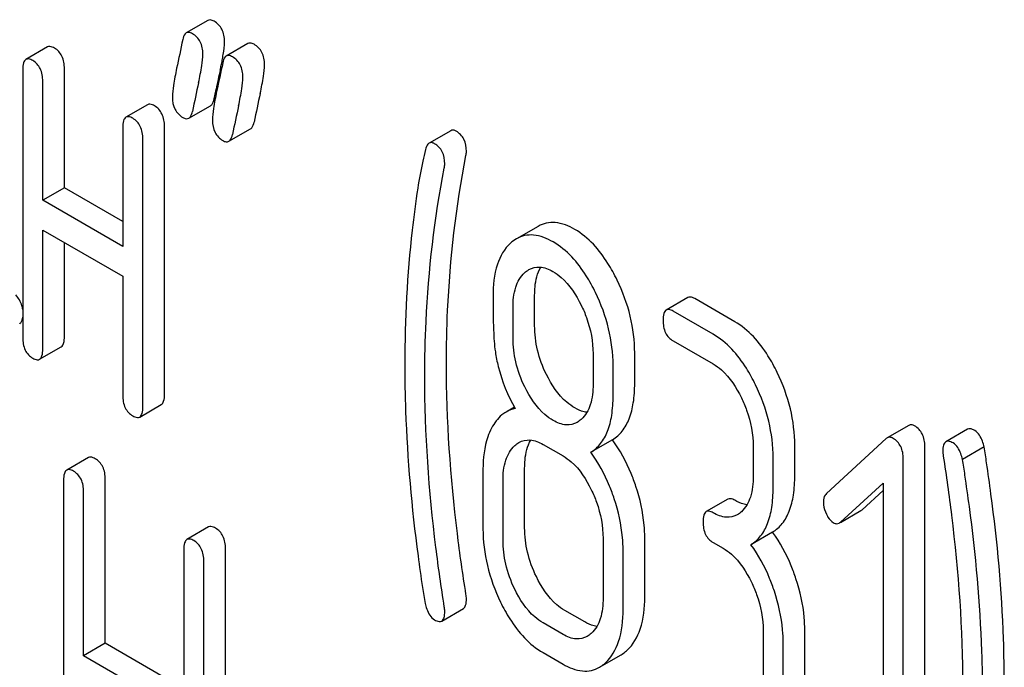
# Model space of a CAD drawing. Units: millimetres. Extents: x 0 to 4200, y -3 to 2970.
# Drawn here: x 3017 to 3027, y 1898 to 1905 of the extents above; entities that cross this region are included whole.
import ezdxf

# ---------------------------------------------------------------- set-up
doc = ezdxf.new("R2010")
doc.units = ezdxf.units.MM
doc.header["$LTSCALE"] = 231
doc.layers.get('0').update_dxf_attribs({"linetype": 'CONTINUOUS'})

msp = doc.modelspace()

# ---------------------------------------------------------------- linework, layer by layer
at = {"color": 7, "linetype": 'Continuous'}
for p, q in [((3018.8887, 1904.7139), (3018.6766, 1904.5914)), ((3019.2811, 1904.4874), (3019.069, 1904.3649)), ((3017.3171, 1904.4535), (3017.105, 1904.331)), ((3017.0741, 1904.2307), (3017.0741, 1901.6044)), ((3017.4824, 1903.0727), (3017.4824, 1904.2399)), ((3017.2702, 1902.9502), (3017.2702, 1904.1175)), ((3018.95, 1903.9441), (3018.9656, 1904.0195)), ((3018.9656, 1904.0195), (3018.97, 1904.0405)), ((3018.298, 1903.8872), (3018.0858, 1903.7647)), ((3018.7025, 1903.7552), (3018.9146, 1903.8777)), ((3018.0549, 1903.6644), (3018.0549, 1902.4972)), ((3018.4632, 1901.0473), (3018.4632, 1903.6737)), ((3019.0948, 1903.5287), (3019.307, 1903.6512)), ((3021.2698, 1903.6324), (3021.0577, 1903.51)), ((3018.2511, 1900.9248), (3018.2511, 1903.5512)), ((3017.4824, 1903.0727), (3017.2702, 1902.9502)), ((3018.0549, 1902.7421), (3017.4824, 1903.0727)), ((3018.0549, 1902.4972), (3017.2702, 1902.9502)), ((3017.2702, 1901.4911), (3017.2702, 1902.6584)), ((3017.2702, 1902.6584), (3018.0549, 1902.2054)), ((3022.1259, 1902.6944), (3021.9138, 1902.5719)), ((3017.4824, 1901.6136), (3017.4824, 1902.5359)), ((3018.0549, 1902.2054), (3018.0549, 1901.0381)), ((3022.0924, 1901.7214), (3022.0924, 1902.019)), ((3023.5946, 1901.9965), (3023.3825, 1901.874)), ((3024.0542, 1901.759), (3023.6618, 1901.9855)), ((3021.8803, 1901.5989), (3021.8803, 1901.8966)), ((3023.842, 1901.6365), (3023.4497, 1901.863)), ((3023.4497, 1901.5712), (3023.842, 1901.3447)), ((3017.2393, 1901.3908), (3017.4515, 1901.5133)), ((3022.665, 1901.4435), (3022.665, 1901.1459)), ((3023.0733, 1901.1551), (3023.0733, 1901.4527)), ((3022.8612, 1901.0326), (3022.8612, 1901.3303)), ((3018.2202, 1900.8245), (3018.4323, 1900.947)), ((3021.8939, 1900.9204), (3021.8117, 1900.8729)), ((3025.7609, 1900.7428), (3025.5487, 1900.6203)), ((3026.3363, 1900.7046), (3026.1241, 1900.5822)), ((3022.8555, 1900.6009), (3022.6434, 1900.4784)), ((3025.5389, 1900.6131), (3024.9524, 1900.0733)), ((3022.1746, 1900.5565), (3022.3707, 1900.4432)), ((3024.2344, 1900.5345), (3024.2344, 1900.2427)), ((3024.6427, 1900.2519), (3024.6427, 1900.5438)), ((3025.9178, 1896.7435), (3025.9178, 1900.5371)), ((3026.4985, 1900.5316), (3026.2863, 1900.4092)), ((3017.7173, 1900.4268), (3017.5052, 1900.3043)), ((3024.4305, 1900.1295), (3024.4305, 1900.4213)), ((3025.7057, 1896.621), (3025.7057, 1900.4146)), ((3021.586, 1900.3126), (3021.586, 1899.729)), ((3021.9943, 1899.7382), (3021.9943, 1900.3218)), ((3017.8826, 1898.6053), (3017.8826, 1900.2132)), ((3017.4743, 1900.204), (3017.4743, 1896.4104)), ((3021.7822, 1899.6157), (3021.7822, 1900.1994)), ((3025.0897, 1899.7927), (3025.5095, 1900.1748)), ((3025.5095, 1900.1748), (3025.5095, 1896.7343)), ((3017.6704, 1898.4828), (3017.6704, 1900.0908)), ((3023.987, 1900.0191), (3023.7748, 1899.8966)), ((3025.3018, 1899.9152), (3025.5095, 1900.1042)), ((3025.0904, 1899.7914), (3025.2912, 1899.9074)), ((3018.8963, 1899.7461), (3018.6842, 1899.6236)), ((3022.7631, 1899.6331), (3022.7631, 1899.0494)), ((3023.1714, 1899.0587), (3023.1714, 1899.6423)), ((3024.4249, 1899.6948), (3024.2128, 1899.5723)), ((3023.842, 1899.5938), (3023.9401, 1899.5372)), ((3018.6533, 1899.5233), (3018.6533, 1897.9154)), ((3019.0616, 1895.7389), (3019.0616, 1899.5325)), ((3022.9592, 1898.9362), (3022.9592, 1899.5198)), ((3018.8494, 1895.6165), (3018.8494, 1899.4101)), ((3021.1813, 1898.824), (3021.3934, 1898.9465)), ((3022.5829, 1898.8148), (3022.3867, 1898.9281)), ((3022.3707, 1898.6923), (3022.1746, 1898.8056)), ((3024.3325, 1898.727), (3024.3325, 1898.1434)), ((3024.7408, 1898.1526), (3024.7408, 1898.7362)), ((3017.8826, 1898.6053), (3017.6704, 1898.4828)), ((3018.6533, 1898.1604), (3017.8826, 1898.6053)), ((3024.5286, 1898.0301), (3024.5286, 1898.6138)), ((3018.6533, 1897.9154), (3017.6704, 1898.4828)), ((3022.1746, 1898.5138), (3022.3707, 1898.4005)), ((3022.7278, 1898.3709), (3022.9399, 1898.4933))]:
    msp.add_line(p, q, dxfattribs=at)
for centre, radius, start, end in [((3015.6404, 1904.9684), 3.4502, 347.56338, 348.38952), ((3016.3296, 1904.8271), 2.7467, 348.38211, 349.42564), ((3036.5723, 1900.3668), 17.9816, 167.60889, 168.21129), ((3039.7692, 1899.5111), 21.4686, 167.65002, 168.41732), ((3040.3874, 1899.4042), 21.4825, 167.65039, 168.41719), ((3040.1752, 1899.2817), 21.4825, 167.65039, 168.41719)]:
    msp.add_arc(centre, radius, start, end, dxfattribs=at)
for points, knots in [([(3018.9497, 1904.706), (3018.944, 1904.7093), (3018.9257, 1904.7188), (3018.9012, 1904.7211), (3018.8887, 1904.7139)], [0, 0, 0, 0, 0.314894, 1, 1, 1, 1]), ([(3019.0517, 1904.507), (3019.0517, 1904.5479), (3019.039, 1904.6283), (3018.9814, 1904.6877), (3018.9497, 1904.706)], [0, 0, 0, 0, 0.528563, 1, 1, 1, 1]), ([(3018.6766, 1904.5914), (3018.6723, 1904.589), (3018.6529, 1904.5719), (3018.646, 1904.5453), (3018.6421, 1904.5253)], [0, 0, 0, 0, 0.194454, 1, 1, 1, 1]), ([(3018.7376, 1904.5835), (3018.7319, 1904.5868), (3018.7136, 1904.5963), (3018.6891, 1904.5986), (3018.6766, 1904.5914)], [0, 0, 0, 0, 0.314894, 1, 1, 1, 1]), ([(3018.8396, 1904.3845), (3018.8396, 1904.4255), (3018.8269, 1904.5059), (3018.7692, 1904.5652), (3018.7376, 1904.5835)], [0, 0, 0, 0, 0.528563, 1, 1, 1, 1]), ([(3017.3843, 1904.4425), (3017.3777, 1904.4463), (3017.3577, 1904.4568), (3017.3306, 1904.4613), (3017.3171, 1904.4535)], [0, 0, 0, 0, 0.327895, 1, 1, 1, 1]), ([(3019.0296, 1904.3231), (3019.0331, 1904.3419), (3019.0435, 1904.4027), (3019.0517, 1904.4643), (3019.0517, 1904.507)], [0, 0, 0, 0, 0.309473, 1, 1, 1, 1]), ([(3019.3421, 1904.4794), (3019.3364, 1904.4827), (3019.3181, 1904.4923), (3019.2935, 1904.4946), (3019.2811, 1904.4874)], [0, 0, 0, 0, 0.314894, 1, 1, 1, 1]), ([(3019.4441, 1904.2805), (3019.4441, 1904.3214), (3019.4314, 1904.4018), (3019.3737, 1904.4612), (3019.3421, 1904.4794)], [0, 0, 0, 0, 0.528561, 1, 1, 1, 1]), ([(3017.4824, 1904.2399), (3017.4824, 1904.2819), (3017.4716, 1904.3626), (3017.4154, 1904.4245), (3017.3843, 1904.4425)], [0, 0, 0, 0, 0.538334, 1, 1, 1, 1]), ([(3018.7975, 1904.1029), (3018.8097, 1904.1583), (3018.828, 1904.2515), (3018.8396, 1904.3463), (3018.8396, 1904.3845)], [0, 0, 0, 0, 0.597416, 1, 1, 1, 1]), ([(3019.069, 1904.3649), (3019.0647, 1904.3625), (3019.0452, 1904.3454), (3019.0384, 1904.3188), (3019.0345, 1904.2988)], [0, 0, 0, 0, 0.194455, 1, 1, 1, 1]), ([(3019.13, 1904.357), (3019.1242, 1904.3603), (3019.1059, 1904.3698), (3019.0814, 1904.3721), (3019.069, 1904.3649)], [0, 0, 0, 0, 0.314894, 1, 1, 1, 1]), ([(3017.105, 1904.331), (3017.093, 1904.3241), (3017.075, 1904.2885), (3017.0741, 1904.2529), (3017.0741, 1904.2307)], [0, 0, 0, 0, 0.38345, 1, 1, 1, 1]), ([(3017.1721, 1904.32), (3017.1656, 1904.3238), (3017.1456, 1904.3344), (3017.1185, 1904.3388), (3017.105, 1904.331)], [0, 0, 0, 0, 0.327895, 1, 1, 1, 1]), ([(3017.2702, 1904.1175), (3017.2702, 1904.1594), (3017.2594, 1904.2401), (3017.2033, 1904.302), (3017.1721, 1904.32)], [0, 0, 0, 0, 0.538334, 1, 1, 1, 1]), ([(3019.232, 1904.158), (3019.232, 1904.1989), (3019.2193, 1904.2793), (3019.1616, 1904.3387), (3019.13, 1904.357)], [0, 0, 0, 0, 0.528561, 1, 1, 1, 1]), ([(3019.4019, 1903.9988), (3019.4141, 1904.0543), (3019.4325, 1904.1474), (3019.4441, 1904.2422), (3019.4441, 1904.2805)], [0, 0, 0, 0, 0.597416, 1, 1, 1, 1]), ([(3018.5825, 1904.2441), (3018.5708, 1904.1883), (3018.553, 1904.0947), (3018.5414, 1903.9997), (3018.5414, 1903.9614)], [0, 0, 0, 0, 0.598206, 1, 1, 1, 1]), ([(3019.1898, 1903.8763), (3019.202, 1903.9318), (3019.2204, 1904.025), (3019.232, 1904.1197), (3019.232, 1904.158)], [0, 0, 0, 0, 0.597416, 1, 1, 1, 1]), ([(3018.9749, 1904.0175), (3018.9632, 1903.9617), (3018.9453, 1903.8682), (3018.9338, 1903.7731), (3018.9338, 1903.7348)], [0, 0, 0, 0, 0.598206, 1, 1, 1, 1]), ([(3018.3651, 1903.8762), (3018.3586, 1903.88), (3018.3386, 1903.8905), (3018.3114, 1903.895), (3018.298, 1903.8872)], [0, 0, 0, 0, 0.327895, 1, 1, 1, 1]), ([(3018.5414, 1903.9614), (3018.5414, 1903.9206), (3018.5532, 1903.8399), (3018.6116, 1903.7808), (3018.6434, 1903.7624)], [0, 0, 0, 0, 0.525555, 1, 1, 1, 1]), ([(3018.9146, 1903.8777), (3018.9189, 1903.8801), (3018.9385, 1903.8973), (3018.9458, 1903.9239), (3018.95, 1903.9441)], [0, 0, 0, 0, 0.193912, 1, 1, 1, 1]), ([(3018.4632, 1903.6737), (3018.4632, 1903.7156), (3018.4524, 1903.7963), (3018.3963, 1903.8582), (3018.3651, 1903.8762)], [0, 0, 0, 0, 0.538334, 1, 1, 1, 1]), ([(3018.7025, 1903.7552), (3018.7068, 1903.7577), (3018.7264, 1903.7748), (3018.7337, 1903.8014), (3018.7378, 1903.8216)], [0, 0, 0, 0, 0.193912, 1, 1, 1, 1]), ([(3018.0858, 1903.7647), (3018.0739, 1903.7578), (3018.0558, 1903.7222), (3018.0549, 1903.6866), (3018.0549, 1903.6644)], [0, 0, 0, 0, 0.38345, 1, 1, 1, 1]), ([(3018.153, 1903.7537), (3018.1464, 1903.7575), (3018.1264, 1903.7681), (3018.0993, 1903.7725), (3018.0858, 1903.7647)], [0, 0, 0, 0, 0.327895, 1, 1, 1, 1]), ([(3018.2511, 1903.5512), (3018.2511, 1903.5931), (3018.2403, 1903.6738), (3018.1842, 1903.7357), (3018.153, 1903.7537)], [0, 0, 0, 0, 0.538334, 1, 1, 1, 1]), ([(3018.6434, 1903.7624), (3018.6535, 1903.7566), (3018.6727, 1903.7475), (3018.6947, 1903.7507), (3018.7025, 1903.7552)], [0, 0, 0, 0, 0.56455, 1, 1, 1, 1]), ([(3018.9338, 1903.7348), (3018.9338, 1903.6941), (3018.9456, 1903.6134), (3019.0039, 1903.5543), (3019.0358, 1903.5359)], [0, 0, 0, 0, 0.525553, 1, 1, 1, 1]), ([(3019.307, 1903.6512), (3019.3113, 1903.6536), (3019.3309, 1903.6708), (3019.3382, 1903.6974), (3019.3423, 1903.7176)], [0, 0, 0, 0, 0.193912, 1, 1, 1, 1]), ([(3019.0948, 1903.5287), (3019.0991, 1903.5312), (3019.1187, 1903.5483), (3019.126, 1903.5749), (3019.1302, 1903.5951)], [0, 0, 0, 0, 0.193912, 1, 1, 1, 1]), ([(3021.3234, 1903.6273), (3021.3145, 1903.6325), (3021.2968, 1903.6403), (3021.277, 1903.6366), (3021.2698, 1903.6324)], [0, 0, 0, 0, 0.551046, 1, 1, 1, 1]), ([(3021.4235, 1903.4295), (3021.4235, 1903.4702), (3021.412, 1903.5501), (3021.3547, 1903.6093), (3021.3234, 1903.6273)], [0, 0, 0, 0, 0.529506, 1, 1, 1, 1]), ([(3019.0358, 1903.5359), (3019.0458, 1903.5301), (3019.0651, 1903.521), (3019.0871, 1903.5242), (3019.0948, 1903.5287)], [0, 0, 0, 0, 0.564547, 1, 1, 1, 1]), ([(3021.0577, 1903.51), (3021.0535, 1903.5075), (3021.0345, 1903.4914), (3021.0264, 1903.4664), (3021.0219, 1903.4473)], [0, 0, 0, 0, 0.19694, 1, 1, 1, 1]), ([(3021.1113, 1903.5049), (3021.1024, 1903.51), (3021.0847, 1903.5178), (3021.0649, 1903.5141), (3021.0577, 1903.51)], [0, 0, 0, 0, 0.551046, 1, 1, 1, 1]), ([(3021.2113, 1903.307), (3021.2113, 1903.3477), (3021.1998, 1903.4276), (3021.1426, 1903.4868), (3021.1113, 1903.5049)], [0, 0, 0, 0, 0.529506, 1, 1, 1, 1]), ([(3021.0219, 1903.4473), (3021.0129, 1903.4094), (3020.9844, 1903.2842), (3020.9599, 1903.1581), (3020.9463, 1903.0697)], [0, 0, 0, 0, 0.303663, 1, 1, 1, 1]), ([(3021.2273, 1901.3483), (3021.2273, 1901.5217), (3021.2426, 1902.2052), (3021.3213, 1902.8877), (3021.419, 1903.3885)], [0, 0, 0, 0, 0.253627, 1, 1, 1, 1]), ([(3021.0152, 1901.2258), (3021.0152, 1901.4039), (3021.0308, 1902.0874), (3021.1101, 1902.7698), (3021.2069, 1903.266)], [0, 0, 0, 0, 0.260437, 1, 1, 1, 1]), ([(3020.9463, 1903.0697), (3020.925, 1902.9322), (3020.8487, 1902.3603), (3020.819, 1901.7826), (3020.819, 1901.3449)], [0, 0, 0, 0, 0.241296, 1, 1, 1, 1]), ([(3022.4867, 1902.6639), (3022.4275, 1902.6981), (3022.3333, 1902.7373), (3022.2055, 1902.7306), (3022.1508, 1902.7087), (3022.1259, 1902.6944)], [0, 0, 0, 0, 0.542175, 0.772235, 1, 1, 1, 1]), ([(3022.9007, 1902.1681), (3022.8735, 1902.2241), (3022.7706, 1902.414), (3022.6207, 1902.5866), (3022.4867, 1902.6639)], [0, 0, 0, 0, 0.286906, 1, 1, 1, 1]), ([(3021.8563, 1902.5298), (3021.7955, 1902.4753), (3021.6996, 1902.3037), (3021.6841, 1902.1148), (3021.6841, 1902.0098)], [0, 0, 0, 0, 0.437405, 1, 1, 1, 1]), ([(3022.2746, 1902.5414), (3022.2154, 1902.5756), (3022.1212, 1902.6148), (3021.9933, 1902.6081), (3021.9387, 1902.5863), (3021.9138, 1902.5719)], [0, 0, 0, 0, 0.542175, 0.772235, 1, 1, 1, 1]), ([(3022.6885, 1902.0457), (3022.6614, 1902.1017), (3022.5585, 1902.2915), (3022.4085, 1902.4641), (3022.2746, 1902.5414)], [0, 0, 0, 0, 0.286906, 1, 1, 1, 1]), ([(3021.8803, 1901.8966), (3021.8803, 1901.9639), (3021.8906, 1902.0881), (3021.9529, 1902.2019), (3021.9941, 1902.2394)], [0, 0, 0, 0, 0.547167, 1, 1, 1, 1]), ([(3022.0351, 1902.2697), (3022.0669, 1902.2881), (3022.1524, 1902.3075), (3022.2316, 1902.2744), (3022.2707, 1902.2519)], [0, 0, 0, 0, 0.449079, 1, 1, 1, 1]), ([(3022.0924, 1902.019), (3022.0924, 1902.0462), (3022.0962, 1902.1401), (3022.1182, 1902.236), (3022.1519, 1902.294)], [0, 0, 0, 0, 0.288337, 1, 1, 1, 1]), ([(3022.2707, 1902.2519), (3022.2994, 1902.2353), (3022.4177, 1902.1492), (3022.4995, 1902.0221), (3022.5488, 1901.9214)], [0, 0, 0, 0, 0.228246, 1, 1, 1, 1]), ([(3023.0733, 1901.4527), (3023.0733, 1901.5734), (3023.0422, 1901.8211), (3022.9557, 1902.0545), (3022.9007, 1902.1681)], [0, 0, 0, 0, 0.488699, 1, 1, 1, 1]), ([(3022.8612, 1901.3303), (3022.8612, 1901.4509), (3022.83, 1901.6986), (3022.7436, 1901.932), (3022.6885, 1902.0457)], [0, 0, 0, 0, 0.488699, 1, 1, 1, 1]), ([(3017.0741, 1901.8785), (3017.0724, 1901.8912), (3017.0611, 1901.9438), (3017.0318, 1901.9912), (3017.0054, 1902.0222)], [0, 0, 0, 0, 0.23917, 1, 1, 1, 1]), ([(3021.6841, 1902.0098), (3021.6841, 1901.8985), (3021.6866, 1901.7159), (3021.6966, 1901.533), (3021.707, 1901.4623)], [0, 0, 0, 0, 0.609104, 1, 1, 1, 1]), ([(3023.6618, 1901.9855), (3023.6552, 1901.9893), (3023.6352, 1901.9998), (3023.6081, 1902.0043), (3023.5946, 1901.9965)], [0, 0, 0, 0, 0.327898, 1, 1, 1, 1]), ([(3022.5488, 1901.9214), (3022.5682, 1901.8816), (3022.6332, 1901.7302), (3022.665, 1901.564), (3022.665, 1901.4435)], [0, 0, 0, 0, 0.268655, 1, 1, 1, 1]), ([(3023.3825, 1901.874), (3023.3705, 1901.8671), (3023.3525, 1901.8315), (3023.3516, 1901.7959), (3023.3516, 1901.7737)], [0, 0, 0, 0, 0.38345, 1, 1, 1, 1]), ([(3023.4497, 1901.863), (3023.4431, 1901.8668), (3023.4231, 1901.8774), (3023.396, 1901.8818), (3023.3825, 1901.874)], [0, 0, 0, 0, 0.327898, 1, 1, 1, 1]), ([(3017.044, 1901.7392), (3017.0481, 1901.7415), (3017.0667, 1901.7583), (3017.0717, 1901.7847), (3017.0741, 1901.8043)], [0, 0, 0, 0, 0.192811, 1, 1, 1, 1]), ([(3023.3516, 1901.7737), (3023.3516, 1901.7316), (3023.3608, 1901.6501), (3023.4185, 1901.5892), (3023.4497, 1901.5712)], [0, 0, 0, 0, 0.539315, 1, 1, 1, 1]), ([(3024.47, 1901.2621), (3024.4429, 1901.3181), (3024.3397, 1901.5086), (3024.1887, 1901.6813), (3024.0542, 1901.759)], [0, 0, 0, 0, 0.285995, 1, 1, 1, 1]), ([(3022.2072, 1901.2422), (3022.17, 1901.3176), (3022.1117, 1901.4741), (3022.0924, 1901.6402), (3022.0924, 1901.7214)], [0, 0, 0, 0, 0.50896, 1, 1, 1, 1]), ([(3017.0741, 1901.6044), (3017.0741, 1901.5623), (3017.0832, 1901.4808), (3017.141, 1901.4198), (3017.1721, 1901.4018)], [0, 0, 0, 0, 0.539317, 1, 1, 1, 1]), ([(3017.4515, 1901.5133), (3017.4633, 1901.5201), (3017.4815, 1901.5556), (3017.4824, 1901.5913), (3017.4824, 1901.6136)], [0, 0, 0, 0, 0.379509, 1, 1, 1, 1]), ([(3021.9951, 1901.1197), (3021.9566, 1901.1978), (3021.8988, 1901.3546), (3021.8803, 1901.5206), (3021.8803, 1901.5989)], [0, 0, 0, 0, 0.52646, 1, 1, 1, 1]), ([(3024.2579, 1901.1396), (3024.2308, 1901.1956), (3024.1275, 1901.3862), (3023.9766, 1901.5588), (3023.842, 1901.6365)], [0, 0, 0, 0, 0.285995, 1, 1, 1, 1]), ([(3017.2393, 1901.3908), (3017.2512, 1901.3976), (3017.2693, 1901.4331), (3017.2702, 1901.4688), (3017.2702, 1901.4911)], [0, 0, 0, 0, 0.379509, 1, 1, 1, 1]), ([(3017.1721, 1901.4018), (3017.1787, 1901.3981), (3017.1987, 1901.3875), (3017.2258, 1901.383), (3017.2393, 1901.3908)], [0, 0, 0, 0, 0.325072, 1, 1, 1, 1]), ([(3021.707, 1901.4623), (3021.714, 1901.4146), (3021.752, 1901.2211), (3021.829, 1901.0362), (3021.9019, 1900.9065)], [0, 0, 0, 0, 0.244822, 1, 1, 1, 1]), ([(3020.819, 1901.3449), (3020.819, 1901.1914), (3020.8302, 1900.5626), (3020.8856, 1899.9348), (3020.9489, 1899.4637)], [0, 0, 0, 0, 0.244143, 1, 1, 1, 1]), ([(3021.419, 1899.0867), (3021.3874, 1899.2852), (3021.2811, 1900.0347), (3021.2273, 1900.7923), (3021.2273, 1901.3483)], [0, 0, 0, 0, 0.265504, 1, 1, 1, 1]), ([(3023.842, 1901.3447), (3023.8708, 1901.3281), (3023.9888, 1901.2415), (3024.0697, 1901.1138), (3024.1186, 1901.0128)], [0, 0, 0, 0, 0.228315, 1, 1, 1, 1]), ([(3021.2069, 1898.9643), (3021.1761, 1899.1573), (3021.0695, 1899.9066), (3021.0152, 1900.6643), (3021.0152, 1901.2258)], [0, 0, 0, 0, 0.25819, 1, 1, 1, 1]), ([(3022.4867, 1900.913), (3022.4587, 1900.9292), (3022.3399, 1901.0142), (3022.2572, 1901.1409), (3022.2072, 1901.2422)], [0, 0, 0, 0, 0.22263, 1, 1, 1, 1]), ([(3024.6427, 1900.5438), (3024.6427, 1900.6653), (3024.6119, 1900.9139), (3024.5251, 1901.1484), (3024.47, 1901.2621)], [0, 0, 0, 0, 0.490217, 1, 1, 1, 1]), ([(3022.2746, 1900.7905), (3022.2459, 1900.8071), (3022.1272, 1900.8925), (3022.0447, 1901.0191), (3021.9951, 1901.1197)], [0, 0, 0, 0, 0.228132, 1, 1, 1, 1]), ([(3022.665, 1901.1459), (3022.665, 1901.0781), (3022.6543, 1900.9529), (3022.5907, 1900.839), (3022.5492, 1900.8012)], [0, 0, 0, 0, 0.54713, 1, 1, 1, 1]), ([(3022.8555, 1900.6009), (3022.8917, 1900.6236), (3022.9591, 1900.6847), (3023.0277, 1900.8121), (3023.0665, 1900.9727), (3023.0733, 1901.0909), (3023.0733, 1901.1551)], [0, 0, 0, 0, 0.2066, 0.429812, 0.689767, 1, 1, 1, 1]), ([(3024.4305, 1900.4213), (3024.4305, 1900.5428), (3024.3997, 1900.7915), (3024.313, 1901.0259), (3024.2579, 1901.1396)], [0, 0, 0, 0, 0.490217, 1, 1, 1, 1]), ([(3018.0549, 1901.0381), (3018.0549, 1900.996), (3018.0641, 1900.9145), (3018.1219, 1900.8535), (3018.153, 1900.8356)], [0, 0, 0, 0, 0.539317, 1, 1, 1, 1]), ([(3018.4323, 1900.947), (3018.4441, 1900.9538), (3018.4623, 1900.9893), (3018.4632, 1901.025), (3018.4632, 1901.0473)], [0, 0, 0, 0, 0.379509, 1, 1, 1, 1]), ([(3022.6434, 1900.4784), (3022.6796, 1900.5011), (3022.747, 1900.5622), (3022.8156, 1900.6896), (3022.8544, 1900.8503), (3022.8612, 1900.9685), (3022.8612, 1901.0326)], [0, 0, 0, 0, 0.2066, 0.429812, 0.689767, 1, 1, 1, 1]), ([(3024.1186, 1901.0128), (3024.1379, 1900.973), (3024.2026, 1900.8213), (3024.2344, 1900.6551), (3024.2344, 1900.5345)], [0, 0, 0, 0, 0.268572, 1, 1, 1, 1]), ([(3018.2202, 1900.8245), (3018.232, 1900.8314), (3018.2502, 1900.8669), (3018.2511, 1900.9025), (3018.2511, 1900.9248)], [0, 0, 0, 0, 0.379509, 1, 1, 1, 1]), ([(3022.6048, 1900.8705), (3022.5953, 1900.8716), (3022.5539, 1900.8792), (3022.5148, 1900.8968), (3022.4867, 1900.913)], [0, 0, 0, 0, 0.228117, 1, 1, 1, 1]), ([(3018.153, 1900.8356), (3018.1595, 1900.8318), (3018.1795, 1900.8212), (3018.2067, 1900.8167), (3018.2202, 1900.8245)], [0, 0, 0, 0, 0.325072, 1, 1, 1, 1]), ([(3021.8117, 1900.8729), (3021.7975, 1900.8647), (3021.7391, 1900.824), (3021.6959, 1900.7644), (3021.6704, 1900.7162)], [0, 0, 0, 0, 0.231668, 1, 1, 1, 1]), ([(3022.5095, 1900.7719), (3022.4778, 1900.7536), (3022.3923, 1900.7348), (3022.3136, 1900.768), (3022.2746, 1900.7905)], [0, 0, 0, 0, 0.448818, 1, 1, 1, 1]), ([(3021.6704, 1900.7162), (3021.6559, 1900.6888), (3021.6009, 1900.5613), (3021.586, 1900.4199), (3021.586, 1900.3126)], [0, 0, 0, 0, 0.224352, 1, 1, 1, 1]), ([(3025.8178, 1900.7379), (3025.8083, 1900.7433), (3025.7893, 1900.7516), (3025.7685, 1900.7472), (3025.7609, 1900.7428)], [0, 0, 0, 0, 0.553266, 1, 1, 1, 1]), ([(3025.9178, 1900.5371), (3025.9178, 1900.5783), (3025.9062, 1900.6588), (3025.8494, 1900.7196), (3025.8178, 1900.7379)], [0, 0, 0, 0, 0.529989, 1, 1, 1, 1]), ([(3026.4063, 1900.6928), (3026.3994, 1900.6968), (3026.3786, 1900.7078), (3026.3503, 1900.7127), (3026.3363, 1900.7046)], [0, 0, 0, 0, 0.328236, 1, 1, 1, 1]), ([(3026.4985, 1900.5316), (3026.4939, 1900.5506), (3026.4771, 1900.6099), (3026.4437, 1900.6712), (3026.4063, 1900.6928)], [0, 0, 0, 0, 0.310822, 1, 1, 1, 1]), ([(3021.9389, 1900.5743), (3021.9708, 1900.5926), (3022.0563, 1900.6121), (3022.1355, 1900.579), (3022.1746, 1900.5565)], [0, 0, 0, 0, 0.449079, 1, 1, 1, 1]), ([(3021.9943, 1900.3218), (3021.9943, 1900.3492), (3021.9981, 1900.4438), (3022.0208, 1900.5405), (3022.0553, 1900.5987)], [0, 0, 0, 0, 0.28771, 1, 1, 1, 1]), ([(3023.0851, 1900.1444), (3023.0711, 1900.1869), (3023.0124, 1900.3471), (3022.9299, 1900.4992), (3022.8555, 1900.6009)], [0, 0, 0, 0, 0.26181, 1, 1, 1, 1]), ([(3025.6056, 1900.6154), (3025.5961, 1900.6209), (3025.5772, 1900.6291), (3025.5564, 1900.6248), (3025.5487, 1900.6203)], [0, 0, 0, 0, 0.553266, 1, 1, 1, 1]), ([(3025.7057, 1900.4146), (3025.7057, 1900.4558), (3025.694, 1900.5363), (3025.6372, 1900.5971), (3025.6056, 1900.6154)], [0, 0, 0, 0, 0.529989, 1, 1, 1, 1]), ([(3021.7822, 1900.1994), (3021.7822, 1900.2671), (3021.7926, 1900.3924), (3021.8565, 1900.5063), (3021.898, 1900.544)], [0, 0, 0, 0, 0.547286, 1, 1, 1, 1]), ([(3026.1241, 1900.5822), (3026.1128, 1900.5756), (3026.0951, 1900.5426), (3026.0941, 1900.5088), (3026.0941, 1900.488)], [0, 0, 0, 0, 0.386594, 1, 1, 1, 1]), ([(3026.1941, 1900.5704), (3026.1873, 1900.5743), (3026.1665, 1900.5853), (3026.1382, 1900.5903), (3026.1241, 1900.5822)], [0, 0, 0, 0, 0.328236, 1, 1, 1, 1]), ([(3026.2863, 1900.4092), (3026.2818, 1900.4281), (3026.265, 1900.4874), (3026.2315, 1900.5488), (3026.1941, 1900.5704)], [0, 0, 0, 0, 0.310822, 1, 1, 1, 1]), ([(3026.5661, 1900.0691), (3026.5523, 1900.1714), (3026.5304, 1900.3257), (3026.5082, 1900.4799), (3026.4985, 1900.5316)], [0, 0, 0, 0, 0.662575, 1, 1, 1, 1]), ([(3017.7845, 1900.4158), (3017.7779, 1900.4196), (3017.7579, 1900.4301), (3017.7308, 1900.4346), (3017.7173, 1900.4268)], [0, 0, 0, 0, 0.327895, 1, 1, 1, 1]), ([(3017.8826, 1900.2132), (3017.8826, 1900.2552), (3017.8718, 1900.3358), (3017.8156, 1900.3978), (3017.7845, 1900.4158)], [0, 0, 0, 0, 0.538333, 1, 1, 1, 1]), ([(3022.3707, 1900.4432), (3022.3995, 1900.4266), (3022.5175, 1900.34), (3022.5984, 1900.2123), (3022.6473, 1900.1114)], [0, 0, 0, 0, 0.228315, 1, 1, 1, 1]), ([(3022.8729, 1900.022), (3022.859, 1900.0644), (3022.8002, 1900.2247), (3022.7178, 1900.3767), (3022.6434, 1900.4784)], [0, 0, 0, 0, 0.26181, 1, 1, 1, 1]), ([(3026.0941, 1900.488), (3026.0941, 1900.4768), (3026.0943, 1900.4613), (3026.0971, 1900.4461), (3026.098, 1900.442)], [0, 0, 0, 0, 0.730792, 1, 1, 1, 1]), ([(3026.098, 1900.442), (3026.128, 1900.2492), (3026.2327, 1899.5), (3026.2883, 1898.7429), (3026.2883, 1898.1815)], [0, 0, 0, 0, 0.257917, 1, 1, 1, 1]), ([(3026.354, 1899.9466), (3026.3402, 1900.0489), (3026.3182, 1900.2032), (3026.296, 1900.3575), (3026.2863, 1900.4092)], [0, 0, 0, 0, 0.662575, 1, 1, 1, 1]), ([(3017.5723, 1900.2933), (3017.5658, 1900.2971), (3017.5458, 1900.3076), (3017.5186, 1900.3121), (3017.5052, 1900.3043)], [0, 0, 0, 0, 0.327895, 1, 1, 1, 1]), ([(3017.5052, 1900.3043), (3017.4932, 1900.2974), (3017.4752, 1900.2618), (3017.4743, 1900.2262), (3017.4743, 1900.204)], [0, 0, 0, 0, 0.383451, 1, 1, 1, 1]), ([(3017.6704, 1900.0908), (3017.6704, 1900.1327), (3017.6596, 1900.2134), (3017.6035, 1900.2753), (3017.5723, 1900.2933)], [0, 0, 0, 0, 0.538333, 1, 1, 1, 1]), ([(3024.2344, 1900.2427), (3024.2344, 1900.1744), (3024.2241, 1900.0483), (3024.1604, 1899.9332), (3024.1186, 1899.8952)], [0, 0, 0, 0, 0.547305, 1, 1, 1, 1]), ([(3024.4249, 1899.6948), (3024.4612, 1899.7176), (3024.5287, 1899.7793), (3024.5971, 1899.9076), (3024.6359, 1900.069), (3024.6427, 1900.1876), (3024.6427, 1900.2519)], [0, 0, 0, 0, 0.206227, 0.429909, 0.690334, 1, 1, 1, 1]), ([(3023.1714, 1899.6423), (3023.1714, 1899.6834), (3023.1637, 1899.8536), (3023.1254, 1900.0217), (3023.0851, 1900.1444)], [0, 0, 0, 0, 0.24121, 1, 1, 1, 1]), ([(3024.2128, 1899.5723), (3024.249, 1899.5951), (3024.3165, 1899.6568), (3024.3849, 1899.7851), (3024.4237, 1899.9465), (3024.4305, 1900.0652), (3024.4305, 1900.1295)], [0, 0, 0, 0, 0.206227, 0.429909, 0.690334, 1, 1, 1, 1]), ([(3022.6473, 1900.1114), (3022.6666, 1900.0715), (3022.7313, 1899.9199), (3022.7631, 1899.7536), (3022.7631, 1899.6331)], [0, 0, 0, 0, 0.268572, 1, 1, 1, 1]), ([(3022.9592, 1899.5198), (3022.9592, 1899.5609), (3022.9516, 1899.7312), (3022.9133, 1899.8992), (3022.8729, 1900.022)], [0, 0, 0, 0, 0.24121, 1, 1, 1, 1]), ([(3024.0542, 1900.0081), (3024.0476, 1900.0119), (3024.0276, 1900.0224), (3024.0005, 1900.0269), (3023.987, 1900.0191)], [0, 0, 0, 0, 0.327895, 1, 1, 1, 1]), ([(3024.9524, 1900.0733), (3024.9475, 1900.0689), (3024.9285, 1900.0469), (3024.9229, 1900.0162), (3024.9229, 1899.994)], [0, 0, 0, 0, 0.229395, 1, 1, 1, 1]), ([(3026.6966, 1898.1907), (3026.6966, 1898.3436), (3026.6854, 1898.9715), (3026.6298, 1899.5984), (3026.5661, 1900.0691)], [0, 0, 0, 0, 0.243602, 1, 1, 1, 1]), ([(3024.1743, 1899.9647), (3024.1647, 1899.9658), (3024.1225, 1899.9736), (3024.0828, 1899.9916), (3024.0542, 1900.0081)], [0, 0, 0, 0, 0.227086, 1, 1, 1, 1]), ([(3024.9229, 1899.994), (3024.9229, 1899.9838), (3024.9254, 1899.9417), (3024.9385, 1899.9006), (3024.9524, 1899.872)], [0, 0, 0, 0, 0.243035, 1, 1, 1, 1]), ([(3026.4845, 1898.0682), (3026.4845, 1898.2212), (3026.4732, 1898.8491), (3026.4177, 1899.476), (3026.354, 1899.9466)], [0, 0, 0, 0, 0.243602, 1, 1, 1, 1]), ([(3023.7748, 1899.8966), (3023.7629, 1899.8897), (3023.7449, 1899.8541), (3023.7439, 1899.8185), (3023.7439, 1899.7963)], [0, 0, 0, 0, 0.383451, 1, 1, 1, 1]), ([(3023.842, 1899.8856), (3023.8354, 1899.8894), (3023.8155, 1899.9), (3023.7883, 1899.9044), (3023.7748, 1899.8966)], [0, 0, 0, 0, 0.327895, 1, 1, 1, 1]), ([(3024.079, 1899.8659), (3024.047, 1899.8474), (3023.9606, 1899.8289), (3023.8814, 1899.8629), (3023.842, 1899.8856)], [0, 0, 0, 0, 0.448455, 1, 1, 1, 1]), ([(3024.9524, 1899.872), (3024.957, 1899.8624), (3024.9745, 1899.83), (3025.0002, 1899.8006), (3025.023, 1899.7874)], [0, 0, 0, 0, 0.288663, 1, 1, 1, 1]), ([(3018.9635, 1899.7351), (3018.9569, 1899.7389), (3018.9369, 1899.7494), (3018.9098, 1899.7539), (3018.8963, 1899.7461)], [0, 0, 0, 0, 0.327895, 1, 1, 1, 1]), ([(3019.0616, 1899.5325), (3019.0616, 1899.5745), (3019.0508, 1899.6552), (3018.9946, 1899.7171), (3018.9635, 1899.7351)], [0, 0, 0, 0, 0.538333, 1, 1, 1, 1]), ([(3021.586, 1899.729), (3021.586, 1899.6076), (3021.6159, 1899.3587), (3021.7025, 1899.1238), (3021.7577, 1899.0098)], [0, 0, 0, 0, 0.489219, 1, 1, 1, 1]), ([(3022.1091, 1899.259), (3022.0721, 1899.3354), (3022.0141, 1899.4918), (3021.9943, 1899.6577), (3021.9943, 1899.7382)], [0, 0, 0, 0, 0.513206, 1, 1, 1, 1]), ([(3023.7439, 1899.7963), (3023.7439, 1899.7542), (3023.7531, 1899.6727), (3023.8109, 1899.6118), (3023.842, 1899.5938)], [0, 0, 0, 0, 0.539317, 1, 1, 1, 1]), ([(3025.023, 1899.7874), (3025.0317, 1899.7824), (3025.0508, 1899.7752), (3025.071, 1899.7802), (3025.0791, 1899.7849)], [0, 0, 0, 0, 0.519591, 1, 1, 1, 1]), ([(3018.7513, 1899.6126), (3018.7448, 1899.6164), (3018.7248, 1899.627), (3018.6976, 1899.6314), (3018.6842, 1899.6236)], [0, 0, 0, 0, 0.327895, 1, 1, 1, 1]), ([(3024.6544, 1899.2384), (3024.6405, 1899.2808), (3024.5817, 1899.4411), (3024.4993, 1899.5931), (3024.4249, 1899.6948)], [0, 0, 0, 0, 0.26181, 1, 1, 1, 1]), ([(3018.6842, 1899.6236), (3018.6722, 1899.6167), (3018.6542, 1899.5811), (3018.6533, 1899.5455), (3018.6533, 1899.5233)], [0, 0, 0, 0, 0.383451, 1, 1, 1, 1]), ([(3018.8494, 1899.4101), (3018.8494, 1899.452), (3018.8386, 1899.5327), (3018.7825, 1899.5946), (3018.7513, 1899.6126)], [0, 0, 0, 0, 0.538333, 1, 1, 1, 1]), ([(3021.897, 1899.1365), (3021.8591, 1899.2148), (3021.8014, 1899.3715), (3021.7822, 1899.5374), (3021.7822, 1899.6157)], [0, 0, 0, 0, 0.526161, 1, 1, 1, 1]), ([(3023.9401, 1899.5372), (3023.9689, 1899.5206), (3024.0869, 1899.4339), (3024.1678, 1899.3062), (3024.2167, 1899.2053)], [0, 0, 0, 0, 0.228315, 1, 1, 1, 1]), ([(3024.4423, 1899.1159), (3024.4284, 1899.1584), (3024.3696, 1899.3186), (3024.2872, 1899.4707), (3024.2128, 1899.5723)], [0, 0, 0, 0, 0.26181, 1, 1, 1, 1]), ([(3020.9489, 1899.4637), (3020.9628, 1899.3601), (3020.9852, 1899.2045), (3021.0078, 1899.0485), (3021.0191, 1898.997)], [0, 0, 0, 0, 0.664626, 1, 1, 1, 1]), ([(3022.3867, 1898.9281), (3022.3591, 1898.944), (3022.2403, 1899.0294), (3022.1585, 1899.157), (3022.1091, 1899.259)], [0, 0, 0, 0, 0.219599, 1, 1, 1, 1]), ([(3024.2167, 1899.2053), (3024.236, 1899.1655), (3024.3006, 1899.0138), (3024.3325, 1898.8476), (3024.3325, 1898.727)], [0, 0, 0, 0, 0.268572, 1, 1, 1, 1]), ([(3024.7408, 1898.7362), (3024.7408, 1898.7773), (3024.7331, 1898.9476), (3024.6948, 1899.1157), (3024.6544, 1899.2384)], [0, 0, 0, 0, 0.241209, 1, 1, 1, 1]), ([(3022.1746, 1898.8056), (3022.1458, 1898.8222), (3022.0274, 1898.9081), (3021.9459, 1899.0356), (3021.897, 1899.1365)], [0, 0, 0, 0, 0.22819, 1, 1, 1, 1]), ([(3022.9987, 1898.5368), (3023.0591, 1898.5916), (3023.1554, 1898.7634), (3023.1714, 1898.953), (3023.1714, 1899.0587)], [0, 0, 0, 0, 0.43553, 1, 1, 1, 1]), ([(3024.5286, 1898.6138), (3024.5286, 1898.6548), (3024.5209, 1898.8251), (3024.4827, 1898.9932), (3024.4423, 1899.1159)], [0, 0, 0, 0, 0.241209, 1, 1, 1, 1]), ([(3021.0191, 1898.997), (3021.0232, 1898.9782), (3021.0395, 1898.9186), (3021.0737, 1898.8575), (3021.1113, 1898.8358)], [0, 0, 0, 0, 0.306855, 1, 1, 1, 1]), ([(3021.3934, 1898.9465), (3021.4048, 1898.953), (3021.4225, 1898.9861), (3021.4235, 1899.0198), (3021.4235, 1899.0406)], [0, 0, 0, 0, 0.386594, 1, 1, 1, 1]), ([(3021.7577, 1899.0098), (3021.7849, 1898.9535), (3021.8883, 1898.7629), (3022.0402, 1898.5913), (3022.1746, 1898.5138)], [0, 0, 0, 0, 0.28736, 1, 1, 1, 1]), ([(3022.7631, 1899.0494), (3022.7631, 1898.9812), (3022.7528, 1898.855), (3022.6891, 1898.7399), (3022.6473, 1898.7019)], [0, 0, 0, 0, 0.547306, 1, 1, 1, 1]), ([(3021.1813, 1898.824), (3021.1926, 1898.8306), (3021.2103, 1898.8636), (3021.2113, 1898.8973), (3021.2113, 1898.9181)], [0, 0, 0, 0, 0.386594, 1, 1, 1, 1]), ([(3022.7866, 1898.4143), (3022.8469, 1898.4692), (3022.9433, 1898.6409), (3022.9592, 1898.8305), (3022.9592, 1898.9362)], [0, 0, 0, 0, 0.43553, 1, 1, 1, 1]), ([(3021.1113, 1898.8358), (3021.1182, 1898.8318), (3021.139, 1898.8209), (3021.1672, 1898.8159), (3021.1813, 1898.824)], [0, 0, 0, 0, 0.328238, 1, 1, 1, 1]), ([(3022.703, 1898.7714), (3022.6934, 1898.7725), (3022.6512, 1898.7803), (3022.6115, 1898.7983), (3022.5829, 1898.8148)], [0, 0, 0, 0, 0.227086, 1, 1, 1, 1]), ([(3022.6077, 1898.6726), (3022.5757, 1898.6542), (3022.4893, 1898.6356), (3022.4101, 1898.6696), (3022.3707, 1898.6923)], [0, 0, 0, 0, 0.448455, 1, 1, 1, 1]), ([(3022.9399, 1898.4933), (3022.9556, 1898.5024), (3022.9756, 1898.5165), (3022.9941, 1898.5325), (3022.9987, 1898.5368)], [0, 0, 0, 0, 0.741297, 1, 1, 1, 1]), ([(3022.3707, 1898.4005), (3022.4292, 1898.3668), (3022.5223, 1898.3282), (3022.6488, 1898.335), (3022.7031, 1898.3566), (3022.7278, 1898.3709)], [0, 0, 0, 0, 0.540742, 0.771351, 1, 1, 1, 1]), ([(3022.7278, 1898.3709), (3022.7434, 1898.3799), (3022.7635, 1898.394), (3022.7819, 1898.41), (3022.7866, 1898.4143)], [0, 0, 0, 0, 0.741297, 1, 1, 1, 1])]:
    msp.add_open_spline(points, degree=3, knots=knots, dxfattribs=at)
for points in [[(3018.6421, 1904.5253), (3018.624, 1904.4312), (3018.6023, 1904.3378), (3018.5825, 1904.2441)], [(3019.0345, 1904.2988), (3019.0163, 1904.2047), (3018.9946, 1904.1113), (3018.9749, 1904.0175)], [(3021.419, 1903.3885), (3021.4216, 1903.402), (3021.4235, 1903.4158), (3021.4235, 1903.4295)], [(3021.2069, 1903.266), (3021.2095, 1903.2795), (3021.2113, 1903.2933), (3021.2113, 1903.307)], [(3021.9138, 1902.5719), (3021.8932, 1902.56), (3021.874, 1902.5457), (3021.8563, 1902.5298)], [(3021.9941, 1902.2394), (3022.0066, 1902.2508), (3022.0204, 1902.2612), (3022.0351, 1902.2697)], [(3021.9019, 1900.9065), (3021.8704, 1900.9003), (3021.8395, 1900.889), (3021.8117, 1900.8729)], [(3022.5492, 1900.8012), (3022.5371, 1900.7901), (3022.5238, 1900.7801), (3022.5095, 1900.7719)], [(3025.5487, 1900.6203), (3025.5452, 1900.6183), (3025.5419, 1900.6158), (3025.5389, 1900.6131)], [(3021.898, 1900.544), (3021.9105, 1900.5554), (3021.9242, 1900.5658), (3021.9389, 1900.5743)], [(3024.1186, 1899.8952), (3024.1065, 1899.8841), (3024.0932, 1899.8741), (3024.079, 1899.8659)], [(3025.2912, 1899.9074), (3025.295, 1899.9095), (3025.2986, 1899.9122), (3025.3018, 1899.9152)], [(3025.0791, 1899.7849), (3025.0829, 1899.7871), (3025.0864, 1899.7897), (3025.0897, 1899.7927)], [(3021.4235, 1899.0406), (3021.4235, 1899.056), (3021.4214, 1899.0715), (3021.419, 1899.0867)], [(3021.2113, 1898.9181), (3021.2113, 1898.9336), (3021.2093, 1898.949), (3021.2069, 1898.9643)], [(3022.6473, 1898.7019), (3022.6352, 1898.6908), (3022.6219, 1898.6808), (3022.6077, 1898.6726)]]:
    msp.add_open_spline(points, degree=3, dxfattribs=at)

doc.saveas('drawing.dxf')
